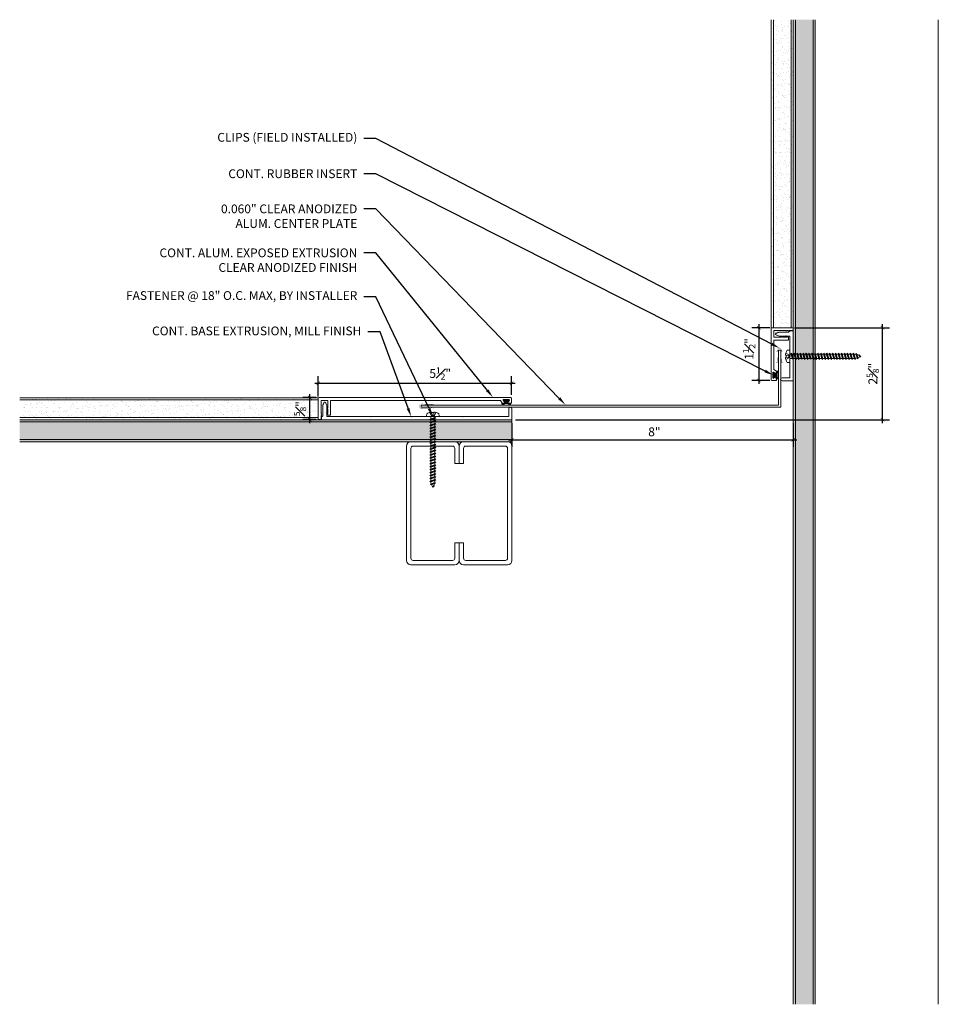
# Model space of a CAD drawing. Units: inches. Extents: x -11 to 15.1, y -8.4 to 19.6.
import ezdxf
from ezdxf import colors
from ezdxf.entities.mleader import LeaderData, LeaderLine
from ezdxf.math import Vec2, Vec3

# ---------------------------------------------------------------- set-up
doc = ezdxf.new("R2010")
doc.units = ezdxf.units.IN
doc.header["$MEASUREMENT"] = 0
for name, color, linetype, lineweight in [('Dim - Thin', 1, 'Continuous', 5), ('Hatch - Medium', 5, 'Continuous', 9), ('Object - Regular', 250, 'Continuous', 15)]:
    doc.layers.add(name, color=color, linetype=linetype, lineweight=lineweight)
doc.layers.add('PW-Rubber Parts', color=8, linetype='Continuous')
doc.styles.add('ARCHITXT', font='arial-narrow_[allfont.net].ttf')
doc.dimstyles.new('002', dxfattribs={"dimscale": 2, "dimtxt": 0.125, "dimasz": 0.05, "dimexe": 0.1, "dimexo": 0.05, "dimgap": 0.05, "dimtad": 1, "dimdec": 4, "dimzin": 3, "dimdsep": 46, "dimlunit": 4, "dimtxsty": 'ARCHITXT', "dimblk1": 'ARCHTICK', "dimblk2": 'ARCHTICK', "dimsah": 1, "dimcen": 0.05, "dimdle": 0.05, "dimclrd": 256, "dimclre": 256, "dimclrt": 256, "dimadec": 0, "dimazin": 0, "dimtfac": 0.7, "dimtdec": 4, "dimtofl": 0, "dimtmove": 0, "dimatfit": 3, "dimldrblk": 'ARCHTICK', "dimfxl": 1, "dimtfillclr": 7, "dimfrac": 1, "dimtolj": 1, "dimtzin": 0, "dimarcsym": 0})
pattern_1 = [(37.5, (2.5828, -0.40814), (-0.0078742, 0.240853), [0, -0.19, 0, -0.2125, 0, -0.203125]), (7.5, (2.5828, -0.40814), (0.221222, 0.3527683), [0, -0.1025, 0, -0.17125, 0, -0.065625]), (327.5, (2.42906, -0.40814), (0.3892677, 0.0007074), [0, -0.0625, 0, -0.225, 0, -0.29375]), (317.5, (2.42906, -0.40814), (0.375766, 0.1097094), [0, -0.03125, 0, -0.1475, 0, -0.16875])]
pattern_2 = [(37.5, (-1.4172, -0.40814), (-0.0078742, 0.240853), [0, -0.19, 0, -0.2125, 0, -0.203125]), (7.5, (-1.4172, -0.40814), (0.221222, 0.352768), [0, -0.1025, 0, -0.17125, 0, -0.065625]), (327.5, (-1.57094, -0.40814), (0.3892677, 0.0007074), [0, -0.0625, 0, -0.225, 0, -0.29375]), (317.5, (-1.57094, -0.40814), (0.375766, 0.1097094), [0, -0.03125, 0, -0.1475, 0, -0.16875])]

# ---------------------------------------------------------------- blocks, each defined once
blk = doc.blocks.new('TCLIP')
at = {"layer": 'PW-Rubber Parts', "const_width": 0.005}
for points in [[(-0.05, -0.032, -0.804927), (0.051, -0.038, 0.586365)], [(-0.05, -0.032), (-0.045, -0.33, -0.414214), (-0.055, -0.34), (-0.083, -0.34)], [(0.051, -0.038), (0.044, -0.332, 0.4154), (0.054, -0.342), (0.086, -0.342)]]:
    blk.add_lwpolyline(points, format="xyb", dxfattribs=at)
at = {"layer": 'PW-Rubber Parts'}
for points in [[(-0.091, -0.093, 0, 0.005, 0), (-0.052, -0.054, 0.005, 0.005, 0)], [(0.092, -0.093, 0, 0.005, 0), (0.05, -0.051, 0.005, 0.005, 0)], [(-0.026, -0.248, 0, 0.005, 0), (-0.045, -0.304, 0.005, 0.005, 0)], [(0.025, -0.248, 0, 0.005, 0), (0.044, -0.304, 0.005, 0.005, 0)]]:
    blk.add_lwpolyline(points, format="xyseb", dxfattribs=at)
blk = doc.blocks.new('DFG')
at = {"layer": 'PW-Rubber Parts'}
blk.add_hatch(color=256, dxfattribs=at).paths.add_polyline_path([(3.425, 5.624), (3.474, 5.536, 0.05343), (3.388, 5.522), (3.396, 5.487, 0.80841), (3.426, 5.494), (3.423, 5.511, -0.099969), (3.586, 5.51), (3.584, 5.499, 1.064737), (3.614, 5.492), (3.62, 5.519, 0.052349), (3.535, 5.535), (3.586, 5.624)])
blk.add_lwpolyline([(3.425, 5.624), (3.586, 5.624), (3.535, 5.535, -0.052349), (3.62, 5.519), (3.614, 5.492, -1.064737), (3.584, 5.499), (3.586, 5.51, 0.099969), (3.423, 5.511), (3.426, 5.494, -0.80841), (3.396, 5.487), (3.388, 5.522, -0.05343), (3.474, 5.536), (3.425, 5.624)], format="xyb", dxfattribs=at)
blk = doc.blocks.new('A$C4B321E96')
at = {"layer": 'Object - Regular'}
for p, q in [((1.147, 1.142), (1.107, 1.166)), ((1.107, 1.166), (1.112, 1.148)), ((1.107, 1.166), (1.135, 1.155)), ((1.112, 1.148), (1.147, 1.142)), ((1.135, 1.155), (1.147, 1.142)), ((0.852, 0.921), (0.82, 0.89)), ((0.845, 0.945), (0.852, 0.921)), ((0.845, 0.945), (0.868, 0.938)), ((0.969, 0.869), (0.845, 0.945)), ((0.852, 0.921), (0.945, 0.876)), ((0.9, 0.97), (0.868, 0.938)), ((0.868, 0.938), (0.962, 0.892)), ((0.893, 0.993), (0.9, 0.97)), ((0.893, 0.993), (0.917, 0.986)), ((1.017, 0.917), (0.893, 0.993)), ((0.9, 0.97), (0.994, 0.924)), ((0.948, 1.018), (0.917, 0.986)), ((0.917, 0.986), (1.011, 0.941)), ((0.942, 1.041), (0.948, 1.018)), ((0.942, 1.041), (0.965, 1.035)), ((1.066, 0.966), (0.942, 1.041)), ((0.948, 1.018), (1.042, 0.973)), ((0.994, 0.924), (0.962, 0.892)), ((0.965, 1.035), (0.997, 1.066)), ((0.965, 1.035), (1.059, 0.989)), ((0.99, 1.09), (0.997, 1.066)), ((0.99, 1.09), (1.013, 1.083)), ((1.114, 1.014), (0.99, 1.09)), ((1.017, 0.917), (0.994, 0.924)), ((0.997, 1.066), (1.091, 1.021)), ((1.042, 0.973), (1.011, 0.941)), ((1.017, 0.917), (1.011, 0.941)), ((1.013, 1.083), (1.016, 1.086)), ((1.013, 1.083), (1.106, 1.038)), ((1.066, 0.966), (1.042, 0.973)), ((1.043, 1.134), (1.048, 1.113)), ((1.043, 1.134), (1.07, 1.127)), ((1.152, 1.073), (1.043, 1.134)), ((1.048, 1.113), (1.131, 1.077)), ((1.086, 1.016), (1.059, 0.989)), ((1.066, 0.966), (1.059, 0.989)), ((1.07, 1.127), (1.141, 1.096)), ((1.114, 1.014), (1.091, 1.021)), ((1.114, 1.014), (1.106, 1.038)), ((1.152, 1.073), (1.131, 1.077)), ((1.152, 1.073), (1.141, 1.096)), ((0.603, 0.703), (0.61, 0.679)), ((0.603, 0.703), (0.626, 0.696)), ((0.727, 0.627), (0.603, 0.703)), ((0.658, 0.728), (0.626, 0.696)), ((0.626, 0.696), (0.72, 0.651)), ((0.651, 0.751), (0.658, 0.728)), ((0.651, 0.751), (0.675, 0.744)), ((0.775, 0.676), (0.651, 0.751)), ((0.658, 0.728), (0.752, 0.682)), ((0.707, 0.776), (0.675, 0.744)), ((0.675, 0.744), (0.769, 0.699)), ((0.7, 0.8), (0.707, 0.776)), ((0.7, 0.8), (0.723, 0.793)), ((0.824, 0.724), (0.7, 0.8)), ((0.707, 0.776), (0.8, 0.731)), ((0.755, 0.825), (0.723, 0.793)), ((0.723, 0.793), (0.817, 0.747)), ((0.748, 0.848), (0.755, 0.825)), ((0.748, 0.848), (0.772, 0.841)), ((0.872, 0.772), (0.748, 0.848)), ((0.755, 0.825), (0.849, 0.779)), ((0.8, 0.731), (0.769, 0.699)), ((0.775, 0.676), (0.769, 0.699)), ((0.803, 0.873), (0.772, 0.841)), ((0.772, 0.841), (0.865, 0.796)), ((0.796, 0.896), (0.803, 0.873)), ((0.796, 0.896), (0.82, 0.89)), ((0.921, 0.821), (0.796, 0.896)), ((0.824, 0.724), (0.8, 0.731)), ((0.803, 0.873), (0.897, 0.827)), ((0.849, 0.779), (0.817, 0.747)), ((0.824, 0.724), (0.817, 0.747)), ((0.82, 0.89), (0.914, 0.844)), ((0.872, 0.772), (0.849, 0.779)), ((0.897, 0.827), (0.865, 0.796)), ((0.872, 0.772), (0.865, 0.796)), ((0.921, 0.821), (0.897, 0.827)), ((0.945, 0.876), (0.914, 0.844)), ((0.921, 0.821), (0.914, 0.844)), ((0.969, 0.869), (0.945, 0.876)), ((0.969, 0.869), (0.962, 0.892)), ((0.361, 0.461), (0.368, 0.438)), ((0.361, 0.461), (0.385, 0.454)), ((0.485, 0.385), (0.361, 0.461)), ((0.416, 0.486), (0.385, 0.454)), ((0.41, 0.509), (0.416, 0.486)), ((0.41, 0.509), (0.433, 0.503)), ((0.534, 0.434), (0.41, 0.509)), ((0.416, 0.486), (0.51, 0.44)), ((0.465, 0.534), (0.433, 0.503)), ((0.433, 0.503), (0.527, 0.457)), ((0.458, 0.558), (0.465, 0.534)), ((0.458, 0.558), (0.481, 0.551)), ((0.582, 0.482), (0.458, 0.558)), ((0.465, 0.534), (0.559, 0.489)), ((0.513, 0.583), (0.481, 0.551)), ((0.481, 0.551), (0.575, 0.506)), ((0.506, 0.606), (0.513, 0.583)), ((0.506, 0.606), (0.53, 0.599)), ((0.63, 0.53), (0.506, 0.606)), ((0.513, 0.583), (0.607, 0.537)), ((0.559, 0.489), (0.527, 0.457)), ((0.534, 0.434), (0.527, 0.457)), ((0.561, 0.631), (0.53, 0.599)), ((0.53, 0.599), (0.624, 0.554)), ((0.555, 0.654), (0.561, 0.631)), ((0.555, 0.654), (0.578, 0.648)), ((0.679, 0.579), (0.555, 0.654)), ((0.582, 0.482), (0.559, 0.489)), ((0.561, 0.631), (0.655, 0.586)), ((0.607, 0.537), (0.575, 0.506)), ((0.582, 0.482), (0.575, 0.506)), ((0.61, 0.679), (0.578, 0.648)), ((0.578, 0.648), (0.672, 0.602)), ((0.63, 0.53), (0.607, 0.537)), ((0.61, 0.679), (0.704, 0.634)), ((0.655, 0.586), (0.624, 0.554)), ((0.63, 0.53), (0.624, 0.554)), ((0.679, 0.579), (0.655, 0.586)), ((0.704, 0.634), (0.672, 0.602)), ((0.679, 0.579), (0.672, 0.602)), ((0.727, 0.627), (0.704, 0.634)), ((0.752, 0.682), (0.72, 0.651)), ((0.727, 0.627), (0.72, 0.651)), ((0.775, 0.676), (0.752, 0.682)), ((0.174, 0.244), (0.143, 0.212)), ((0.292, 0.192), (0.168, 0.268)), ((0.168, 0.268), (0.174, 0.244)), ((0.168, 0.268), (0.191, 0.261)), ((0.174, 0.244), (0.268, 0.199)), ((0.223, 0.292), (0.191, 0.261)), ((0.191, 0.261), (0.285, 0.215)), ((0.216, 0.316), (0.223, 0.292)), ((0.216, 0.316), (0.24, 0.309)), ((0.34, 0.24), (0.216, 0.316)), ((0.223, 0.292), (0.317, 0.247)), ((0.271, 0.341), (0.24, 0.309)), ((0.24, 0.309), (0.333, 0.264)), ((0.264, 0.364), (0.271, 0.341)), ((0.264, 0.364), (0.288, 0.358)), ((0.388, 0.289), (0.264, 0.364)), ((0.271, 0.341), (0.365, 0.295)), ((0.317, 0.247), (0.285, 0.215)), ((0.32, 0.389), (0.288, 0.358)), ((0.288, 0.358), (0.382, 0.312)), ((0.313, 0.413), (0.32, 0.389)), ((0.313, 0.413), (0.336, 0.406)), ((0.437, 0.337), (0.313, 0.413)), ((0.34, 0.24), (0.317, 0.247)), ((0.32, 0.389), (0.413, 0.344)), ((0.365, 0.295), (0.333, 0.264)), ((0.34, 0.24), (0.333, 0.264)), ((0.368, 0.438), (0.336, 0.406)), ((0.336, 0.406), (0.43, 0.36)), ((0.388, 0.289), (0.365, 0.295)), ((0.368, 0.438), (0.462, 0.392)), ((0.413, 0.344), (0.382, 0.312)), ((0.388, 0.289), (0.382, 0.312)), ((0.385, 0.454), (0.478, 0.409)), ((0.437, 0.337), (0.413, 0.344)), ((0.462, 0.392), (0.43, 0.36)), ((0.437, 0.337), (0.43, 0.36)), ((0.485, 0.385), (0.462, 0.392)), ((0.51, 0.44), (0.478, 0.409)), ((0.485, 0.385), (0.478, 0.409)), ((0.534, 0.434), (0.51, 0.44)), ((-0.113, 0.093), (-0.145, 0.055)), ((-0.119, -0.016), (-0.042, 0.009)), ((0.094, -0.094), (-0.094, 0.094)), ((0.009, -0.042), (-0.042, 0.009)), ((-0.019, 0.051), (-0.035, 0.035)), ((-0.026, 0.074), (-0.019, 0.051)), ((-0.026, 0.074), (-0.002, 0.067)), ((0.098, -0.002), (-0.026, 0.074)), ((-0.019, 0.051), (0.075, 0.005)), ((0.029, 0.099), (-0.002, 0.067)), ((-0.002, 0.067), (0.092, 0.022)), ((0.023, 0.122), (0.029, 0.099)), ((0.023, 0.122), (0.046, 0.116)), ((0.147, 0.047), (0.023, 0.122)), ((0.029, 0.099), (0.123, 0.054)), ((0.075, 0.005), (0.035, -0.035)), ((0.078, 0.147), (0.046, 0.116)), ((0.046, 0.116), (0.14, 0.07)), ((0.071, 0.171), (0.078, 0.147)), ((0.071, 0.171), (0.094, 0.164)), ((0.195, 0.095), (0.071, 0.171)), ((0.098, -0.002), (0.075, 0.005)), ((0.078, 0.147), (0.172, 0.102)), ((0.123, 0.054), (0.092, 0.022)), ((0.098, -0.002), (0.092, 0.022)), ((0.126, 0.196), (0.094, 0.164)), ((0.094, 0.164), (0.188, 0.119)), ((0.119, 0.219), (0.126, 0.196)), ((0.119, 0.219), (0.143, 0.212)), ((0.243, 0.144), (0.119, 0.219)), ((0.147, 0.047), (0.123, 0.054)), ((0.126, 0.196), (0.22, 0.15)), ((0.172, 0.102), (0.14, 0.07)), ((0.147, 0.047), (0.14, 0.07)), ((0.143, 0.212), (0.237, 0.167)), ((0.195, 0.095), (0.172, 0.102)), ((0.22, 0.15), (0.188, 0.119)), ((0.195, 0.095), (0.188, 0.119)), ((0.243, 0.144), (0.22, 0.15)), ((0.268, 0.199), (0.237, 0.167)), ((0.243, 0.144), (0.237, 0.167)), ((0.292, 0.192), (0.268, 0.199)), ((0.292, 0.192), (0.285, 0.215)), ((-0.092, -0.055), (-0.082, -0.047)), ((-0.082, -0.047), (-0.03, -0.003)), ((-0.047, -0.082), (-0.082, -0.047)), ((-0.055, -0.092), (-0.047, -0.082)), ((-0.047, -0.082), (-0.003, -0.03)), ((-0.016, -0.119), (0.009, -0.042)), ((0.093, -0.113), (0.055, -0.145))]:
    blk.add_line(p, q, dxfattribs=at)
for centre, radius, start, end in [((1.207, 0.894), 0.271, 110.5565, 120.587), ((1.207, 0.894), 0.271, 99.8819, 105.5324), ((0.894, 1.207), 0.271, 335.6128, 350.1178), ((1.207, 0.894), 0.271, 125.987, 134.9999), ((0.894, 1.207), 0.271, 314.9999, 316.4808), ((0.894, 1.207), 0.271, 321.3808, 331.1332), ((0.107, 0.107), 0.257, 191.6769, 219.1552), ((-0.103, 0.084), 0.0131, 44.9999, 139.9999), ((0.107, 0.107), 0.257, 230.8445, 258.3229), ((0.084, -0.103), 0.0131, 309.9999, 44.9999)]:
    blk.add_arc(centre, radius, start, end, dxfattribs=at)
blk = doc.blocks.new('_ArchTick')
at = {"color": 0, "linetype": 'ByBlock', "const_width": 0.15}
blk.add_lwpolyline([(-0.5, -0.5), (0.5, 0.5)], dxfattribs=at)
blk = doc.blocks.new('*D96')
at = {"layer": 'Defpoints', "color": 0, "transparency": 16777216}
for p in [(2.954, 8.265), (10.954, 8.265), (10.954, 7.693)]:
    blk.add_point(p, dxfattribs=at)
at = {"layer": 'Dim - Thin', "lineweight": -2, "transparency": 16777216}
for p, q in [((2.954, 8.165), (2.954, 7.493)), ((10.954, 8.165), (10.954, 7.493)), ((2.854, 7.693), (11.054, 7.693))]:
    blk.add_line(p, q, dxfattribs=at)
at = {"layer": 'Dim - Thin', "lineweight": -2, "transparency": 16777216, "xscale": 0.1, "yscale": 0.1, "zscale": 0.1, "rotation": 180}
blk.add_blockref('_ArchTick', (2.954, 7.693), dxfattribs=at)
at = {"layer": 'Dim - Thin', "lineweight": -2, "transparency": 16777216, "xscale": 0.1, "yscale": 0.1, "zscale": 0.1}
blk.add_blockref('_ArchTick', (10.954, 7.693), dxfattribs=at)
at = {"layer": 'Dim - Thin', "transparency": 16777216, "insert": (7.005, 7.92), "char_height": 0.25, "attachment_point": 5, "style": 'ARCHITXT'}
blk.add_mtext('\\A1;8"', dxfattribs=at)
blk = doc.blocks.new('*D97')
at = {"layer": 'Defpoints', "color": 0, "transparency": 16777216}
for p in [(-2.795, 8.893), (-2.514, 8.893), (-2.514, 8.268)]:
    blk.add_point(p, dxfattribs=at)
at = {"layer": 'Dim - Thin', "lineweight": -2, "transparency": 16777216}
for p, q in [((-2.795, 8.168), (-2.795, 8.993)), ((-2.614, 8.893), (-2.995, 8.893)), ((-2.614, 8.268), (-2.995, 8.268))]:
    blk.add_line(p, q, dxfattribs=at)
at = {"layer": 'Dim - Thin', "lineweight": -2, "transparency": 16777216, "xscale": 0.1, "yscale": 0.1, "zscale": 0.1}
for p, rotation in [((-2.795, 8.893), 90), ((-2.795, 8.268), 270)]:
    blk.add_blockref('_ArchTick', p, dxfattribs=dict(at, rotation=rotation))
at = {"layer": 'Dim - Thin', "transparency": 16777216, "insert": (-3.072, 8.58), "char_height": 0.25, "attachment_point": 5, "rotation": 90, "style": 'ARCHITXT'}
blk.add_mtext('\\A1;{\\H0.700000x;\\S5#8;}"', dxfattribs=at)
blk = doc.blocks.new('*D98')
at = {"layer": 'Defpoints', "color": 0, "transparency": 16777216}
for p in [(2.943, 9.301), (-2.554, 8.828), (2.943, 8.868)]:
    blk.add_point(p, dxfattribs=at)
at = {"layer": 'Dim - Thin', "lineweight": -2, "transparency": 16777216}
for p, q in [((-2.654, 9.301), (3.043, 9.301)), ((-2.554, 8.928), (-2.554, 9.501)), ((2.943, 8.968), (2.943, 9.501))]:
    blk.add_line(p, q, dxfattribs=at)
at = {"layer": 'Dim - Thin', "lineweight": -2, "transparency": 16777216, "xscale": 0.1, "yscale": 0.1, "zscale": 0.1, "rotation": 180}
blk.add_blockref('_ArchTick', (-2.554, 9.301), dxfattribs=at)
at = {"layer": 'Dim - Thin', "lineweight": -2, "transparency": 16777216, "xscale": 0.1, "yscale": 0.1, "zscale": 0.1}
blk.add_blockref('_ArchTick', (2.943, 9.301), dxfattribs=at)
at = {"layer": 'Dim - Thin', "transparency": 16777216, "insert": (0.913, 9.579), "char_height": 0.25, "attachment_point": 5, "style": 'ARCHITXT'}
blk.add_mtext('\\A1;5{\\H0.700000x;\\S1#2;}"', dxfattribs=at)
blk = doc.blocks.new('*D99')
at = {"layer": 'Defpoints', "color": 0, "transparency": 16777216}
for p in [(10.392, 10.881), (9.979, 9.381), (10.392, 9.381)]:
    blk.add_point(p, dxfattribs=at)
at = {"layer": 'Dim - Thin', "lineweight": -2, "transparency": 16777216}
for p, q in [((9.979, 10.981), (9.979, 9.281)), ((10.292, 10.881), (9.779, 10.881)), ((10.292, 9.381), (9.779, 9.381))]:
    blk.add_line(p, q, dxfattribs=at)
at = {"layer": 'Dim - Thin', "lineweight": -2, "transparency": 16777216, "xscale": 0.1, "yscale": 0.1, "zscale": 0.1}
for p, rotation in [((9.979, 10.881), 90), ((9.979, 9.381), 270)]:
    blk.add_blockref('_ArchTick', p, dxfattribs=dict(at, rotation=rotation))
at = {"layer": 'Dim - Thin', "transparency": 16777216, "insert": (9.697, 10.275), "char_height": 0.25, "attachment_point": 5, "rotation": 90, "style": 'ARCHITXT'}
blk.add_mtext('\\A1;1{\\H0.700000x;\\S1#2;}"', dxfattribs=at)
blk = doc.blocks.new('*D100')
at = {"layer": 'Defpoints', "color": 0, "transparency": 16777216}
for p in [(10.892, 10.881), (13.494, 10.881), (2.954, 8.265)]:
    blk.add_point(p, dxfattribs=at)
at = {"layer": 'Dim - Thin', "lineweight": -2, "transparency": 16777216}
for p, q in [((13.494, 8.165), (13.494, 10.981)), ((10.992, 10.881), (13.694, 10.881)), ((3.054, 8.265), (13.694, 8.265))]:
    blk.add_line(p, q, dxfattribs=at)
at = {"layer": 'Dim - Thin', "lineweight": -2, "transparency": 16777216, "xscale": 0.1, "yscale": 0.1, "zscale": 0.1}
for p, rotation in [((13.494, 10.881), 90), ((13.494, 8.265), 270)]:
    blk.add_blockref('_ArchTick', p, dxfattribs=dict(at, rotation=rotation))
at = {"layer": 'Dim - Thin', "transparency": 16777216, "insert": (13.217, 9.573), "char_height": 0.25, "attachment_point": 5, "rotation": 90, "style": 'ARCHITXT'}
blk.add_mtext('\\A1;2{\\H0.700000x;\\S5#8;}"', dxfattribs=at)

msp = doc.modelspace()

# ---------------------------------------------------------------- hatches: boundary and pattern name
at = {"layer": 'Hatch - Medium'}
h = msp.add_hatch(dxfattribs=at)
h.set_pattern_fill('AR-SAND', color=256, scale=0.125)
h.set_pattern_definition(pattern_1)
h.paths.add_polyline_path([(10.32904, 10.88105), (10.95404, 10.88105), (10.95404, 19.64034), (10.32904, 19.64034)])
h = msp.add_hatch(dxfattribs=at)
h.set_pattern_fill('AR-SAND', color=256, scale=0.125)
h.set_pattern_definition(pattern_1)
h.paths.add_polyline_path([(10.95404, -8.35966), (11.57904, -8.35966), (11.57904, 19.64034), (10.95404, 19.64034)])
h = msp.add_hatch(dxfattribs=at)
h.set_pattern_fill('AR-SAND', color=256, scale=0.125)
h.set_pattern_definition(pattern_2)
edge = h.paths.add_edge_path()
edge.add_line((-11.04596, 8.89034), (-11.04596, 8.26534))
edge.add_line((-11.04596, 8.26534), (-2.54596, 8.26534))
edge.add_line((-2.54596, 8.26534), (-2.54596, 8.26769))
edge.add_arc((-2.5444, 8.27757), 0.01, 180, 261.024756, ccw=False)
edge.add_line((-2.5544, 8.27757), (-2.5544, 8.86757))
edge.add_arc((-2.5294, 8.86757), 0.025, 131.483404, 180, ccw=False)
edge.add_line((-2.54596, 8.8863), (-2.54596, 8.89034))
edge.add_line((-2.54596, 8.89034), (-11.04596, 8.89034))
h = msp.add_hatch(dxfattribs=at)
h.set_pattern_fill('AR-SAND', color=256, scale=0.125)
h.set_pattern_definition(pattern_2)
h.paths.add_polyline_path([(-11.04596, 8.26534), (-11.04596, 7.64034), (2.95404, 7.64034), (2.95404, 8.26534), (-2.44914, 8.26534)])

# ---------------------------------------------------------------- linework, layer by layer
at = {"layer": 'Object - Regular'}
for p, q in [((10.32904, 10.88105), (10.32904, 19.64034)), ((10.39154, 10.88105), (10.39154, 19.64034)), ((10.89154, 10.88105), (10.89154, 19.64034)), ((10.95404, -8.35966), (10.95404, 19.64034)), ((11.01654, -8.35966), (11.01654, 19.64034)), ((11.51654, -8.35966), (11.51654, 19.64034)), ((11.57904, -8.35966), (11.57904, 19.64034)), ((15.07904, -8.35966), (15.07904, 19.64034)), ((10.95404, 10.88105), (10.32904, 10.88105)), ((-2.5544, 8.89034), (-11.04596, 8.89034)), ((-2.5544, 8.82784), (-11.04596, 8.82784)), ((-2.5544, 8.26534), (-2.5544, 8.89034)), ((-2.5544, 8.32784), (-11.04596, 8.32784)), ((2.95404, 8.26534), (-11.04596, 8.26534)), ((2.95404, 8.20284), (-11.04596, 8.20284)), ((2.95404, 7.64034), (2.95404, 8.26534)), ((2.95404, 7.70284), (-11.04596, 7.70284)), ((2.95404, 7.64034), (-11.04596, 7.64034))]:
    msp.add_line(p, q, dxfattribs=at)
for points in [[(10.78654, 10.80105), (10.77654, 10.79105), (10.76654, 10.80105), (10.75654, 10.79105), (10.74654, 10.80105), (10.41154, 10.80105, 0.41421356), (10.40154, 10.79105), (10.40154, 10.62105, 0.41421356), (10.41154, 10.61105), (10.60863, 10.61105, 0.29821663), (10.61779, 10.61705, -0.65465367), (10.64529, 10.61705, 0.29821663), (10.65445, 10.61105), (10.74654, 10.61105), (10.75654, 10.62105), (10.76654, 10.61105), (10.77654, 10.62105), (10.78654, 10.61105), (10.79654, 10.62105), (10.80654, 10.61105), (10.81154, 10.61105, -0.41421356), (10.82154, 10.60105), (10.82154, 10.54105, -0.41421356), (10.81154, 10.53105), (10.41154, 10.53105, 0.41421356), (10.40154, 10.52105), (10.40154, 9.70347, 0.24889435), (10.40594, 9.69519), (10.47854, 9.64605), (10.47854, 9.58105, -0.60141648), (10.46294, 9.57277), (10.39415, 9.61933, 0.60141648), (10.37854, 9.61105), (10.37854, 9.45105, 0.60141648), (10.39415, 9.44277), (10.46294, 9.48933, -0.60141648), (10.47854, 9.48105), (10.47854, 9.39105, -0.41421356), (10.46854, 9.38105), (10.34654, 9.38105, -0.41421356), (10.32154, 9.40605), (10.32154, 10.85605, -0.41421356), (10.34654, 10.88105), (10.93654, 10.88105, -0.41421356), (10.94654, 10.87105), (10.94654, 10.81105, -0.41421356), (10.93654, 10.80105), (10.84654, 10.80105), (10.83654, 10.79105), (10.82654, 10.80105), (10.81654, 10.79105), (10.80654, 10.80105), (10.79654, 10.79105)], [(10.8696, 10.07784), (10.8596, 10.08784), (10.8596, 10.63284, 0.41421356), (10.8496, 10.64284), (10.5496, 10.64284), (10.4496, 10.69084), (10.4496, 10.71084), (10.5496, 10.75784), (10.81764, 10.75784), (10.8696, 10.78784), (10.9396, 10.78784, -0.41421356), (10.9496, 10.77784), (10.9496, 9.36784), (10.6396, 9.36784, -0.41421356), (10.5946, 9.41284, -0.41421356), (10.6396, 9.45784), (10.8496, 9.45784, 0.41421356), (10.8596, 9.46784), (10.8596, 10.06784)], [(-2.4744, 8.42757), (-2.4644, 8.43757), (-2.4744, 8.44757), (-2.4644, 8.45757), (-2.4744, 8.46757), (-2.4744, 8.80257, -0.41421356), (-2.4644, 8.81257), (-2.2944, 8.81257, -0.41421356), (-2.2844, 8.80257), (-2.2844, 8.60548, -0.29821663), (-2.2904, 8.59632, 0.65465367), (-2.2904, 8.56882, -0.29821663), (-2.2844, 8.55966), (-2.2844, 8.46757), (-2.2944, 8.45757), (-2.2844, 8.44757), (-2.2944, 8.43757), (-2.2844, 8.42757), (-2.2944, 8.41757), (-2.2844, 8.40757), (-2.2844, 8.40257, 0.41421356), (-2.2744, 8.39257), (-2.2144, 8.39257, 0.41421356), (-2.2044, 8.40257), (-2.2044, 8.80257, -0.41421356), (-2.1944, 8.81257), (2.62041, 8.81257, -0.24889435), (2.62869, 8.80818), (2.67783, 8.73557), (2.74283, 8.73557, 0.60141648), (2.75111, 8.75118), (2.70455, 8.81997, -0.60141648), (2.71283, 8.83557), (2.87283, 8.83557, -0.60141648), (2.88111, 8.81997), (2.83455, 8.75118, 0.60141648), (2.84283, 8.73557), (2.93283, 8.73557, 0.41421356), (2.94283, 8.74557), (2.94283, 8.86757, 0.41421356), (2.91783, 8.89257), (-2.5294, 8.89257, 0.41421356), (-2.5544, 8.86757), (-2.5544, 8.27757, 0.41421356), (-2.5444, 8.26757), (-2.4844, 8.26757, 0.41421356), (-2.4744, 8.27757), (-2.4744, 8.36757), (-2.4644, 8.37757), (-2.4744, 8.38757), (-2.4644, 8.39757), (-2.4744, 8.40757), (-2.4644, 8.41757)], [(-2.30414, 8.35534, -0.41421356), (-2.31414, 8.36534), (-2.31414, 8.66534), (-2.36214, 8.76534), (-2.38214, 8.76534), (-2.42914, 8.66534), (-2.42914, 8.36843, -0.26794919), (-2.43414, 8.35977), (-2.45914, 8.34534), (-2.45914, 8.27534, 0.41421356), (-2.44914, 8.26534), (2.95404, 8.26534), (2.95404, 8.57534, 0.41421356), (2.90904, 8.62034, 0.41421356), (2.86404, 8.57534), (2.86404, 8.36534, -0.41421356), (2.85404, 8.35534), (1.56651, 8.35534), (1.55651, 8.34534), (1.54651, 8.35534), (0.10487, 8.35534), (0.09487, 8.34534), (0.08487, 8.35534), (-1.04308, 8.35534), (-1.05308, 8.34534), (-1.06308, 8.35534)]]:
    msp.add_lwpolyline(points, format="xyb", close=True, dxfattribs=at)
for points in [[(10.53871, 8.68034), (10.53768, 10.24044), (10.59768, 10.24044), (10.59871, 8.62034)], [(10.53871, 8.68034), (0.37216, 8.68034), (0.37216, 8.62034), (10.59871, 8.62034)]]:
    msp.add_lwpolyline(points, dxfattribs=at)
at = {"layer": 'Object - Regular', "linetype": 'Continuous'}
for points in [[(1.32904, 7.01534), (1.32904, 7.45284, 0.41421356), (1.26654, 7.51534), (0.14154, 7.51534, 0.41421356), (0.07904, 7.45284), (0.07904, 4.32784, 0.41421356), (0.14154, 4.26534), (1.26654, 4.26534, 0.41421356), (1.32904, 4.32784), (1.32904, 4.76534), (1.45404, 4.76534), (1.45404, 4.26534, -0.41421356), (1.32904, 4.14034), (0.07904, 4.14034, -0.41421356), (-0.04596, 4.26534), (-0.04596, 7.51534, -0.41421356), (0.07904, 7.64034), (1.32904, 7.64034, -0.41421356), (1.45404, 7.51534), (1.45404, 7.01534)], [(1.57904, 7.01534), (1.57904, 7.45284, -0.41421356), (1.64154, 7.51534), (2.76654, 7.51534, -0.41421356), (2.82904, 7.45284), (2.82904, 4.32784, -0.41421356), (2.76654, 4.26534), (1.64154, 4.26534, -0.41421356), (1.57904, 4.32784), (1.57904, 4.76534), (1.45404, 4.76534), (1.45404, 4.26534, 0.41421356), (1.57904, 4.14034), (2.82904, 4.14034, 0.41421356), (2.95404, 4.26534), (2.95404, 7.51534, 0.41421356), (2.82904, 7.64034), (1.57904, 7.64034, 0.41421356), (1.45404, 7.51534), (1.45404, 7.01534)]]:
    msp.add_lwpolyline(points, format="xyb", close=True, dxfattribs=at)

# ---------------------------------------------------------------- block references
at = {"layer": 'Dim - Thin', "linetype": 'Continuous', "xscale": 1.22667831885901, "yscale": 1.22667831885901, "zscale": 1.22667831885901}
for p, rotation in [((10.8596, 10.06784), 314.9998812239611), ((0.70404, 8.35534), 224.9998812239611)]:
    msp.add_blockref('A$C4B321E96', p, dxfattribs=dict(at, rotation=rotation))
at = {"layer": 'Object - Regular', "color": 1, "xscale": -1.077570167140561, "yscale": 1.07757016714055, "zscale": 1.077570167140548, "rotation": 90}
msp.add_blockref('TCLIP', (10.44109, 10.70084), dxfattribs=at)
at = {"layer": 'Object - Regular', "color": 1, "xscale": -1.185327183854618, "yscale": 1.185327183854604, "zscale": 1.185327183854603}
msp.add_blockref('TCLIP', (10.56768, 10.29482), dxfattribs=at)
at = {"layer": 'Object - Regular', "rotation": 90}
msp.add_blockref('DFG', (16.00287, 6.02869), dxfattribs=at)
at = {"layer": 'Object - Regular', "xscale": 1.077570167140564, "yscale": 1.077570167140564, "zscale": 1.077570167140564}
msp.add_blockref('TCLIP', (-2.37419, 8.76101), dxfattribs=at)
at = {"layer": 'Object - Regular', "xscale": 1.185327183854618, "yscale": 1.185327183854618, "zscale": 1.185327183854618, "rotation": 90.00000000000001}
msp.add_blockref('TCLIP', (0.32315, 8.65181), dxfattribs=at)
at = {"layer": 'Object - Regular'}
msp.add_blockref('DFG', (-0.71247, 3.20319), dxfattribs=at)

# ---------------------------------------------------------------- dimensions: what is measured, and where the dimension line sits
at = {"layer": 'Dim - Thin'}
for base, p1, p2, picture, middle in [((13.49437, 10.88105), (2.95404, 8.26534), (10.89154, 10.88105), '*D100', (13.21716, 9.57319)), ((-2.79451, 8.89257), (-2.5144, 8.26757), (-2.5144, 8.89257), '*D97', (-3.07172, 8.58007))]:
    dim = msp.add_linear_dim(base=base, p1=p1, p2=p2, angle=90, dimstyle='002', dxfattribs=at)
    dim.commit()
    dim.dimension.update_dxf_attribs({"geometry": picture, "text_midpoint": middle})
dim = msp.add_linear_dim(base=(9.9786, 9.38105), p1=(10.39154, 10.88105), p2=(10.39154, 9.38105), angle=90, dimstyle='002', override={"dimtmove": 2}, dxfattribs=at)
dim.commit()
dim.dimension.update_dxf_attribs({"geometry": '*D99', "text_midpoint": (9.69653, 10.27493), "dimtype": 160})
dim = msp.add_linear_dim(base=(2.94283, 9.30148), p1=(-2.5544, 8.82784), p2=(2.94283, 8.86757), dimstyle='002', override={"dimtmove": 2}, dxfattribs=at)
dim.commit()
dim.dimension.update_dxf_attribs({"geometry": '*D98', "text_midpoint": (0.91298, 9.57933), "dimtype": 160})
dim = msp.add_linear_dim(base=(10.95404, 7.69265), p1=(2.95404, 8.26534), p2=(10.95404, 8.26534), dimstyle='002', dxfattribs=at)
dim.commit()
dim.dimension.update_dxf_attribs({"geometry": '*D96', "text_midpoint": (7.0054, 7.69265), "dimtype": 160})

# ---------------------------------------------------------------- leaders
ml = msp.add_multileader_mtext('Standard', dxfattribs=at)
ml.set_content('CLIPS (FIELD INSTALLED)', color=256, style='ARCHITXT')
ml.set_leader_properties(color=256)
ml.build(insert=Vec2(0, 0))
ml.multileader.update_dxf_attribs({"dogleg_length": 0.17188, "arrow_head_size": 0.25, "scale": 2})
ctx = ml.context
ctx.base_point, ctx.scale, ctx.char_height, ctx.arrow_head_size, ctx.landing_gap_size, ctx.plane_origin = Vec3(-5.14936, 16.25846), 2, 0.25, 0.25, 0.1875, Vec3(3.4508, 10.83486)
ctx.text_align_type = 2
notes = []
notes.append((ctx, [(0, (1, 1, 0), (-0.91305, 16.25846), (-1, 0), 0.34375, [(0, [(10.56427, 10.30186)], 0, [])])]))
ctx.mtext.insert, ctx.mtext.alignment, ctx.mtext.flow_direction = Vec3(-1.4443, 16.42021), 3, 5
ml = msp.add_multileader_mtext('Standard', dxfattribs=at)
ml.set_content('CONT. RUBBER INSERT', color=256, style='ARCHITXT')
ml.set_leader_properties(color=256)
ml.build(insert=Vec2(0, 0))
ml.multileader.update_dxf_attribs({"dogleg_length": 0.17188, "arrow_head_size": 0.25, "scale": 2})
ctx = ml.context
ctx.base_point, ctx.scale, ctx.char_height, ctx.arrow_head_size, ctx.landing_gap_size, ctx.plane_origin = Vec3(-4.90601, 15.25846), 2, 0.25, 0.25, 0.1875, Vec3(3.26508, 10.31754)
ctx.text_align_type = 2
notes.append((ctx, [(0, (1, 1, 0), (-0.91305, 15.25846), (-1, 0), 0.34375, [(0, [(10.37854, 9.53454)], 0, [])])]))
ctx.mtext.insert, ctx.mtext.alignment, ctx.mtext.flow_direction = Vec3(-1.4443, 15.38559), 3, 5
ml = msp.add_multileader_mtext('Standard', dxfattribs=at)
ml.set_content('0.060" CLEAR ANODIZED\\PALUM. CENTER PLATE', color=256, style='ARCHITXT')
ml.set_leader_properties(color=256)
ml.build(insert=Vec2(0, 0))
ml.multileader.update_dxf_attribs({"dogleg_length": 0.17188, "arrow_head_size": 0.25, "scale": 2})
ctx = ml.context
ctx.base_point, ctx.scale, ctx.char_height, ctx.arrow_head_size, ctx.landing_gap_size, ctx.plane_origin = Vec3(-5.01652, 14.25846), 2, 0.25, 0.25, 0.1875, Vec3(1.36884, 7.85025)
ctx.text_align_type = 2
notes.append((ctx, [(0, (1, 1, 0), (-0.91305, 14.25846), (-1, 0), 0.34375, [(0, [(4.47228, 8.69242)], 0, [])])]))
ctx.mtext.insert, ctx.mtext.alignment, ctx.mtext.flow_direction = Vec3(-1.4443, 14.38559), 3, 5
ml = msp.add_multileader_mtext('Standard', dxfattribs=at)
ml.set_content('CONT. ALUM. EXPOSED EXTRUSION \\PCLEAR ANODIZED FINISH', color=256, style='ARCHITXT')
ml.set_leader_properties(color=256)
ml.build(insert=Vec2(0, 0))
ml.multileader.update_dxf_attribs({"dogleg_length": 0.17188, "arrow_head_size": 0.25, "scale": 2})
ctx = ml.context
ctx.base_point, ctx.scale, ctx.char_height, ctx.arrow_head_size, ctx.landing_gap_size, ctx.plane_origin = Vec3(-6.65431, 13.00846), 2, 0.25, 0.25, 0.1875, Vec3(3.20808, 11.35366)
ctx.text_align_type = 2
notes.append((ctx, [(0, (1, 1, 0), (-0.91305, 13.00846), (-1, 0), 0.34375, [(0, [(2.41113, 8.90466)], 0, [])])]))
ctx.mtext.insert, ctx.mtext.alignment, ctx.mtext.flow_direction = Vec3(-1.4443, 13.13559), 3, 5
ml = msp.add_multileader_mtext('Standard', dxfattribs=at)
ml.set_content('FASTENER @ 18" O.C. MAX, BY INSTALLER', color=256, style='ARCHITXT')
ml.set_leader_properties(color=256)
ml.build(insert=Vec2(0, 0))
ml.multileader.update_dxf_attribs({"dogleg_length": 0.17188, "arrow_head_size": 0.25, "scale": 2})
ctx = ml.context
ctx.base_point, ctx.scale, ctx.char_height, ctx.arrow_head_size, ctx.landing_gap_size, ctx.plane_origin = Vec3(-7.55028, 11.75846), 2, 0.25, 0.25, 0.1875, Vec3(3.71787, 10.85084)
ctx.text_align_type = 2
notes.append((ctx, [(0, (1, 1, 0), (-0.91305, 11.75846), (-1, 0), 0.34375, [(0, [(0.70404, 8.35534)], 0, [])])]))
ctx.mtext.insert, ctx.mtext.alignment, ctx.mtext.flow_direction = Vec3(-1.4443, 11.92021), 3, 5
ml = msp.add_multileader_mtext('Standard', dxfattribs=at)
ml.set_content('CONT. BASE EXTRUSION, MILL FINISH', color=256, style='ARCHITXT')
ml.set_leader_properties(color=256)
ml.build(insert=Vec2(0, 0))
ml.multileader.update_dxf_attribs({"dogleg_length": 0.17188, "arrow_head_size": 0.25, "scale": 2})
ctx = ml.context
ctx.base_point, ctx.scale, ctx.char_height, ctx.arrow_head_size, ctx.landing_gap_size, ctx.plane_origin = Vec3(-6.77861, 10.76505), 2, 0.25, 0.25, 0.1875, Vec3(0.23423, 8.30605)
ctx.text_align_type = 2
notes.append((ctx, [(0, (1, 1, 0), (-0.79843, 10.76505), (-1, 0), 0.34375, [(0, [(0.08487, 8.35534)], 0, [])])]))
ctx.mtext.insert, ctx.mtext.alignment, ctx.mtext.flow_direction = Vec3(-1.32968, 10.91478), 3, 5
for ctx, leaders in notes:
    for number, flags, end, landing, length, lines in leaders:
        leader = LeaderData()
        leader.index, (leader.has_last_leader_line, leader.has_dogleg_vector, leader.attachment_direction) = number, flags
        leader.last_leader_point, leader.dogleg_vector, leader.dogleg_length = Vec3(end), Vec3(landing), length
        for number, points, colour, breaks in lines:
            line = LeaderLine()
            line.index, line.vertices, line.color, line.breaks = number, Vec3.list(points), colors.encode_raw_color(colour), breaks
            leader.lines.append(line)
        ctx.leaders.append(leader)

doc.saveas('drawing.dxf')
